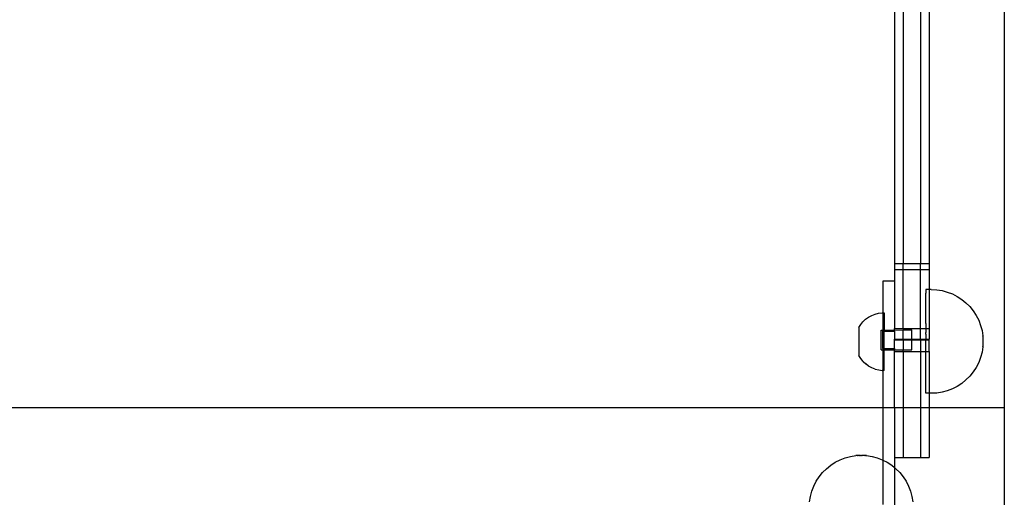
# Model space of a CAD drawing. Extents: x -3006 to 1634, y -2788 to 4025.
# Drawn here: x -872 to -531, y 1629 to 1794 of the extents above; entities that cross this region are included whole.
import ezdxf

# ---------------------------------------------------------------- set-up
doc = ezdxf.new("R2010")
doc.units = 0
doc.layers.get('0').update_dxf_attribs({"linetype": 'CONTINUOUS'})

msp = doc.modelspace()

# ---------------------------------------------------------------- linework, layer by layer
for p, q in [((-531.22, 2091.09), (-531.22, 1659.86)), ((-569.22, 1797.66), (-569.22, 1709.83)), ((-566.22, 1797.66), (-566.22, 1709.83)), ((-560.22, 1797.66), (-560.22, 1709.83)), ((-557.22, 1797.66), (-557.22, 1709.83)), ((-569.22, 1709.83), (-566.22, 1709.83)), ((-569.22, 1709.83), (-569.22, 1707.76)), ((-566.22, 1709.83), (-560.22, 1709.83)), ((-566.22, 1707.76), (-566.22, 1709.83)), ((-560.22, 1709.83), (-557.22, 1709.83)), ((-560.22, 1707.76), (-560.22, 1709.83)), ((-557.22, 1709.83), (-557.22, 1707.76)), ((-569.22, 1707.76), (-566.22, 1707.76)), ((-569.22, 1707.76), (-569.22, 1703.74)), ((-566.22, 1707.76), (-560.22, 1707.76)), ((-566.22, 1687.37), (-566.22, 1707.76)), ((-560.22, 1707.76), (-557.22, 1707.76)), ((-560.22, 1687.37), (-560.22, 1707.76)), ((-557.22, 1707.76), (-557.22, 1700.82)), ((-569.22, 1703.74), (-573.22, 1703.74)), ((-573.22, 1703.74), (-573.22, 1703.69)), ((-569.22, 1703.69), (-573.22, 1703.69)), ((-573.22, 1703.69), (-573.22, 1692.79)), ((-569.22, 1703.74), (-569.22, 1703.69)), ((-569.22, 1703.69), (-569.22, 1687.37)), ((-558.37, 1700.82), (-558.37, 1700.78)), ((-557.22, 1700.82), (-558.37, 1700.82)), ((-558.37, 1700.78), (-558.37, 1700.65)), ((-558.37, 1700.65), (-558.37, 1700.55)), ((-558.37, 1700.55), (-558.37, 1700.29)), ((-558.37, 1700.29), (-558.37, 1700.13)), ((-558.37, 1700.13), (-558.37, 1699.74)), ((-558.37, 1699.74), (-558.37, 1699.52)), ((-556.48, 1700.82), (-557.22, 1700.82)), ((-557.22, 1700.82), (-557.22, 1687.37)), ((-556.48, 1700.82), (-554.61, 1700.72)), ((-554.61, 1700.72), (-552.75, 1700.42)), ((-552.75, 1700.42), (-550.93, 1699.94)), ((-550.93, 1699.94), (-549.18, 1699.26)), ((-558.37, 1699.01), (-558.37, 1699.52)), ((-558.37, 1698.72), (-558.37, 1699.01)), ((-558.37, 1698.1), (-558.37, 1698.72)), ((-558.37, 1697.76), (-558.37, 1698.1)), ((-558.37, 1697.02), (-558.37, 1697.76)), ((-558.37, 1696.62), (-558.37, 1697.02)), ((-558.37, 1695.79), (-558.37, 1696.62)), ((-549.18, 1699.26), (-547.5, 1698.41)), ((-547.5, 1698.41), (-545.93, 1697.39)), ((-545.93, 1697.39), (-544.47, 1696.21)), ((-544.47, 1696.21), (-543.14, 1694.88)), ((-574.68, 1692.63), (-573.44, 1692.79)), ((-573.44, 1692.79), (-573.22, 1692.79)), ((-573.22, 1692.79), (-572.81, 1692.79)), ((-573.22, 1692.79), (-573.22, 1686.8)), ((-572.81, 1692.79), (-572.8, 1686.8)), ((-558.37, 1695.34), (-558.37, 1695.79)), ((-558.37, 1694.41), (-558.37, 1695.34)), ((-558.37, 1693.92), (-558.37, 1694.41)), ((-558.37, 1692.91), (-558.37, 1693.92)), ((-558.37, 1692.38), (-558.37, 1692.91)), ((-543.14, 1694.88), (-541.95, 1693.42)), ((-541.95, 1693.42), (-540.93, 1691.84)), ((-580.89, 1688.68), (-580.1, 1689.65)), ((-580.1, 1689.65), (-579.18, 1690.51)), ((-579.18, 1690.51), (-578.17, 1691.25)), ((-578.17, 1691.25), (-577.07, 1691.86)), ((-577.07, 1691.86), (-575.9, 1692.32)), ((-575.9, 1692.32), (-574.68, 1692.63)), ((-558.37, 1691.3), (-558.37, 1692.38)), ((-558.37, 1690.74), (-558.37, 1691.3)), ((-558.37, 1689.6), (-558.37, 1690.74)), ((-558.37, 1689.01), (-558.37, 1689.6)), ((-540.93, 1691.84), (-540.08, 1690.17)), ((-540.08, 1690.17), (-539.4, 1688.41)), ((-581.57, 1687.62), (-580.89, 1688.68)), ((-581.57, 1687.62), (-581.55, 1677.99)), ((-573.8, 1686.8), (-573.22, 1686.8)), ((-573.79, 1679.93), (-573.8, 1686.8)), ((-573.22, 1686.8), (-572.8, 1686.8)), ((-573.22, 1686.8), (-573.22, 1686.36)), ((-573.22, 1686.36), (-572.8, 1686.36)), ((-573.22, 1680.39), (-573.22, 1686.36)), ((-572.8, 1686.8), (-569.22, 1686.8)), ((-572.8, 1686.36), (-572.8, 1686.8)), ((-572.8, 1686.36), (-569.22, 1686.36)), ((-572.79, 1680.39), (-572.8, 1686.36)), ((-569.22, 1687.37), (-566.22, 1687.37)), ((-569.22, 1686.8), (-569.22, 1687.37)), ((-569.22, 1686.8), (-566.22, 1686.81)), ((-569.22, 1686.36), (-569.22, 1686.8)), ((-569.22, 1686.36), (-569.22, 1683.66)), ((-566.22, 1687.37), (-560.22, 1687.37)), ((-566.22, 1687.37), (-566.22, 1686.81)), ((-566.22, 1686.81), (-563.22, 1686.81)), ((-566.22, 1683.66), (-566.22, 1686.81)), ((-563.22, 1683.69), (-563.22, 1686.81)), ((-560.22, 1687.37), (-558.37, 1687.37)), ((-560.22, 1683.66), (-560.22, 1687.37)), ((-558.37, 1689.01), (-558.37, 1687.37)), ((-558.37, 1687.37), (-557.22, 1687.37)), ((-558.37, 1687.21), (-558.37, 1687.37)), ((-558.37, 1687.21), (-558.37, 1685.99)), ((-558.37, 1685.37), (-558.37, 1685.99)), ((-557.22, 1687.37), (-557.22, 1683.66)), ((-539.4, 1688.41), (-538.92, 1686.6)), ((-538.92, 1686.6), (-538.62, 1684.74)), ((-569.22, 1683.66), (-566.22, 1683.66)), ((-569.22, 1683.38), (-569.22, 1683.66)), ((-569.22, 1683.38), (-566.22, 1683.38)), ((-569.22, 1680.39), (-569.22, 1683.38)), ((-566.22, 1683.66), (-563.22, 1683.69)), ((-566.22, 1683.38), (-566.22, 1683.66)), ((-566.22, 1683.38), (-563.22, 1683.38)), ((-566.22, 1683.38), (-566.22, 1679.94)), ((-563.22, 1683.69), (-560.22, 1683.66)), ((-563.22, 1683.69), (-563.22, 1683.38)), ((-563.22, 1683.38), (-560.22, 1683.38)), ((-563.21, 1679.95), (-563.22, 1683.38)), ((-560.22, 1683.38), (-560.22, 1683.66)), ((-560.22, 1683.66), (-558.37, 1683.66)), ((-560.22, 1683.38), (-558.37, 1683.38)), ((-560.22, 1683.38), (-560.22, 1679.38)), ((-558.37, 1685.37), (-558.37, 1683.66)), ((-558.37, 1683.66), (-557.22, 1683.66)), ((-558.37, 1683.49), (-558.37, 1683.66)), ((-558.37, 1683.38), (-558.37, 1683.49)), ((-558.37, 1683.38), (-557.22, 1683.38)), ((-558.37, 1679.75), (-558.37, 1683.38)), ((-557.22, 1683.38), (-557.22, 1683.66)), ((-557.22, 1679.38), (-557.22, 1683.38)), ((-538.62, 1684.67), (-538.62, 1684.74)), ((-538.62, 1684.72), (-538.62, 1684.67)), ((-538.62, 1684.67), (-538.62, 1681.05)), ((-573.79, 1679.93), (-573.22, 1679.93)), ((-573.22, 1680.39), (-572.79, 1680.39)), ((-573.22, 1680.39), (-573.22, 1679.93)), ((-573.22, 1679.93), (-572.79, 1679.93)), ((-573.22, 1679.93), (-573.22, 1672.83)), ((-572.79, 1680.39), (-569.22, 1680.39)), ((-572.79, 1680.39), (-572.79, 1679.93)), ((-572.79, 1679.93), (-569.22, 1679.94)), ((-572.78, 1672.83), (-572.79, 1679.93)), ((-569.22, 1680.39), (-569.22, 1679.94)), ((-569.22, 1679.94), (-566.22, 1679.94)), ((-569.22, 1679.38), (-569.22, 1679.94)), ((-569.22, 1679.38), (-566.22, 1679.38)), ((-569.22, 1659.86), (-569.22, 1679.38)), ((-566.22, 1679.94), (-563.21, 1679.95)), ((-566.22, 1679.38), (-566.22, 1679.94)), ((-566.22, 1679.38), (-560.22, 1679.38)), ((-566.22, 1679.38), (-566.22, 1659.86)), ((-560.22, 1679.38), (-558.37, 1679.38)), ((-560.22, 1679.38), (-560.22, 1659.86)), ((-558.37, 1679.38), (-558.37, 1679.75)), ((-558.37, 1679.38), (-557.22, 1679.38)), ((-558.37, 1664.92), (-558.37, 1679.38)), ((-557.22, 1679.38), (-557.22, 1664.92)), ((-538.92, 1679.14), (-539.4, 1677.32)), ((-538.62, 1680.99), (-538.92, 1679.14)), ((-538.62, 1681.05), (-538.62, 1680.99)), ((-538.62, 1681.02), (-538.62, 1681.05)), ((-580.88, 1676.93), (-581.55, 1677.99)), ((-580.08, 1675.96), (-580.88, 1676.93)), ((-580.08, 1675.96), (-579.16, 1675.1)), ((-539.4, 1677.32), (-540.08, 1675.57)), ((-578.14, 1674.36), (-579.16, 1675.1)), ((-577.04, 1673.76), (-578.14, 1674.36)), ((-575.87, 1673.3), (-577.04, 1673.76)), ((-575.87, 1673.3), (-574.66, 1672.99)), ((-574.66, 1672.99), (-573.41, 1672.83)), ((-573.22, 1672.83), (-573.41, 1672.83)), ((-572.78, 1672.83), (-573.22, 1672.83)), ((-573.22, 1672.83), (-573.22, 1659.86)), ((-541.95, 1672.32), (-543.14, 1670.86)), ((-540.93, 1673.89), (-541.95, 1672.32)), ((-540.08, 1675.57), (-540.93, 1673.89)), ((-544.47, 1669.53), (-545.93, 1668.35)), ((-543.14, 1670.86), (-544.47, 1669.53)), ((-550.93, 1665.8), (-552.75, 1665.31)), ((-549.18, 1666.47), (-550.93, 1665.8)), ((-547.5, 1667.32), (-549.18, 1666.47)), ((-545.93, 1668.35), (-547.5, 1667.32)), ((-557.22, 1664.92), (-558.37, 1664.92)), ((-556.48, 1664.92), (-557.22, 1664.92)), ((-557.22, 1664.92), (-557.22, 1659.86)), ((-554.61, 1665.02), (-556.48, 1664.92)), ((-552.75, 1665.31), (-554.61, 1665.02)), ((-573.22, 1659.86), (-1163.81, 1659.86)), ((-569.22, 1659.86), (-573.22, 1659.86)), ((-573.22, 1659.86), (-573.22, 1641.82)), ((-566.22, 1659.86), (-569.22, 1659.86)), ((-569.22, 1659.86), (-569.22, 1642.74)), ((-560.22, 1659.86), (-566.22, 1659.86)), ((-566.22, 1659.86), (-566.22, 1642.74)), ((-557.22, 1659.86), (-560.22, 1659.86)), ((-560.22, 1659.86), (-560.22, 1642.74)), ((-531.22, 1659.86), (-557.22, 1659.86)), ((-557.22, 1659.86), (-557.22, 1642.74)), ((-531.22, 1659.86), (-531.22, 1625.47)), ((-589.69, 1641.06), (-588.02, 1641.92)), ((-588.02, 1641.92), (-586.26, 1642.59)), ((-586.26, 1642.59), (-584.45, 1643.08)), ((-584.45, 1643.08), (-582.57, 1643.37)), ((-582.4, 1643.37), (-582.57, 1643.37)), ((-582.37, 1643.37), (-582.4, 1643.37)), ((-582.31, 1643.37), (-582.37, 1643.37)), ((-582.27, 1643.37), (-582.31, 1643.37)), ((-582.19, 1643.37), (-582.27, 1643.37)), ((-582.15, 1643.37), (-582.19, 1643.37)), ((-582.15, 1643.37), (-582.07, 1643.37)), ((-582.07, 1643.37), (-582.02, 1643.37)), ((-581.92, 1643.37), (-582.02, 1643.37)), ((-581.87, 1643.37), (-581.92, 1643.37)), ((-581.77, 1643.37), (-581.87, 1643.37)), ((-581.71, 1643.37), (-581.77, 1643.37)), ((-581.6, 1643.37), (-581.71, 1643.37)), ((-581.54, 1643.37), (-581.6, 1643.37)), ((-581.54, 1643.37), (-581.42, 1643.37)), ((-581.36, 1643.37), (-581.42, 1643.37)), ((-581.23, 1643.37), (-581.36, 1643.37)), ((-581.17, 1643.37), (-581.23, 1643.37)), ((-581.17, 1643.37), (-581.04, 1643.37)), ((-581.04, 1643.37), (-580.98, 1643.37)), ((-580.85, 1643.37), (-580.98, 1643.37)), ((-580.78, 1643.37), (-580.85, 1643.37)), ((-580.65, 1643.37), (-580.78, 1643.37)), ((-580.58, 1643.37), (-580.65, 1643.37)), ((-580.58, 1643.37), (-580.45, 1643.37)), ((-580.45, 1643.37), (-580.39, 1643.37)), ((-580.26, 1643.37), (-580.39, 1643.37)), ((-580.2, 1643.37), (-580.26, 1643.37)), ((-580.07, 1643.37), (-580.2, 1643.37)), ((-580.01, 1643.37), (-580.07, 1643.37)), ((-579.89, 1643.37), (-580.01, 1643.37)), ((-579.83, 1643.37), (-579.89, 1643.37)), ((-579.72, 1643.37), (-579.83, 1643.37)), ((-579.67, 1643.37), (-579.72, 1643.37)), ((-579.56, 1643.37), (-579.67, 1643.37)), ((-579.51, 1643.37), (-579.56, 1643.37)), ((-579.51, 1643.37), (-579.41, 1643.37)), ((-579.41, 1643.37), (-579.37, 1643.37)), ((-579.28, 1643.37), (-579.37, 1643.37)), ((-579.24, 1643.37), (-579.28, 1643.37)), ((-579.16, 1643.37), (-579.24, 1643.37)), ((-579.12, 1643.37), (-579.16, 1643.37)), ((-579.12, 1643.37), (-579.06, 1643.37)), ((-579.06, 1643.37), (-579.03, 1643.37)), ((-579.03, 1643.37), (-578.98, 1643.37)), ((-578.89, 1643.37), (-578.98, 1643.37)), ((-578.89, 1643.37), (-578.84, 1643.37)), ((-578.87, 1643.37), (-578.89, 1643.37)), ((-578.84, 1643.37), (-576.98, 1643.08)), ((-576.98, 1643.08), (-575.17, 1642.59)), ((-575.17, 1642.59), (-573.42, 1641.92)), ((-573.42, 1641.92), (-573.22, 1641.82)), ((-573.22, 1641.82), (-571.74, 1641.06)), ((-573.22, 1641.82), (-573.22, 1626.45)), ((-569.22, 1642.74), (-566.22, 1642.74)), ((-569.22, 1642.74), (-569.22, 1639.27)), ((-566.22, 1642.74), (-560.22, 1642.74)), ((-560.22, 1642.74), (-557.22, 1642.74)), ((-594.05, 1637.53), (-592.72, 1638.86)), ((-592.72, 1638.86), (-591.26, 1640.04)), ((-591.26, 1640.04), (-589.69, 1641.06)), ((-571.74, 1641.06), (-570.17, 1640.04)), ((-570.17, 1640.04), (-569.22, 1639.27)), ((-569.22, 1639.27), (-568.71, 1638.86)), ((-569.22, 1639.27), (-569.22, 1625.47)), ((-568.71, 1638.86), (-567.38, 1637.53)), ((-596.26, 1634.49), (-595.24, 1636.07)), ((-595.24, 1636.07), (-594.05, 1637.53)), ((-567.38, 1637.53), (-566.2, 1636.07)), ((-566.2, 1636.07), (-565.17, 1634.49)), ((-597.78, 1631.06), (-597.11, 1632.82)), ((-597.11, 1632.82), (-596.26, 1634.49)), ((-565.17, 1634.49), (-564.32, 1632.82)), ((-564.32, 1632.82), (-563.65, 1631.06)), ((-598.56, 1627.39), (-598.27, 1629.25)), ((-598.27, 1629.25), (-597.78, 1631.06)), ((-563.65, 1631.06), (-563.16, 1629.24)), ((-563.16, 1629.24), (-562.87, 1627.39))]:
    msp.add_line(p, q)

doc.saveas('drawing.dxf')
